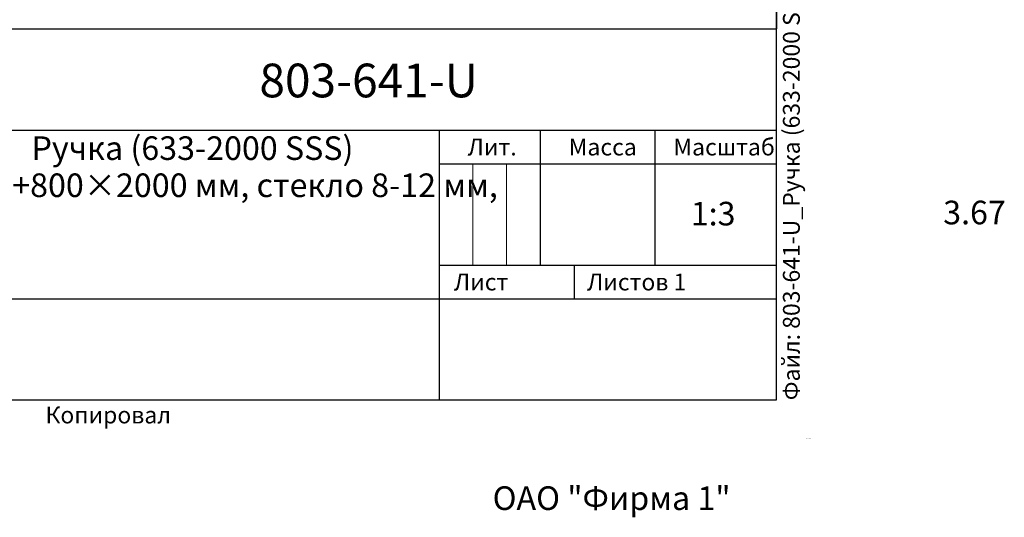
# Model space of a CAD drawing. Units: millimetres. Extents: x 24 to 1346, y -37 to 876.
# Drawn here: x 909 to 1346, y -37 to 184 of the extents above; entities that cross this region are included whole.
import ezdxf

# ---------------------------------------------------------------- set-up
doc = ezdxf.new("R2010")
doc.units = ezdxf.units.MM
doc.styles.add('SLDTEXTSTYLE0', font='TXT', dxfattribs={"width": 0.7, "bigfont": 'bigfont'})
doc.styles.add('SLDTEXTSTYLE1', font='TXT', dxfattribs={"width": 0.7})

msp = doc.modelspace()

# ---------------------------------------------------------------- linework, layer by layer
at = {"color": 7, "linetype": 'Continuous', "lineweight": 25, "ltscale": 3}
for p, q in [((1245, 15), (1245, 876)), ((1245, 204), (1245, 180)), ((690, 180), (1245, 180)), ((1245, 15), (1245, 180)), ((885, 135), (1245, 135)), ((1095, 135), (1095, 15)), ((1140, 75), (1140, 135)), ((1191, 75), (1191, 135)), ((1095, 120), (1245, 120)), ((1095, 75), (1245, 75)), ((1155, 75), (1155, 60)), ((885, 60), (1245, 60)), ((60, 15), (1245, 15)), ((690, 15), (1245, 15))]:
    msp.add_line(p, q, dxfattribs=at)
at = {"color": 7, "linetype": 'Continuous', "lineweight": 18, "ltscale": 3}
for p, q in [((1110, 120), (1110, 75)), ((1125, 120), (1125, 75))]:
    msp.add_line(p, q, dxfattribs=at)

# ---------------------------------------------------------------- texts
at = {"color": 7, "linetype": 'Continuous', "lineweight": 0, "ltscale": 3, "insert": (1247.8125, 14.823), "char_height": 7.5, "attachment_point": 1, "rotation": 90, "style": 'SLDTEXTSTYLE0'}
msp.add_mtext('Файл: 803-641-U_Ручка (633-2000 SSS) 32×800+800×2000 мм, стекло 8-12 мм, нерж. сталь матовая', dxfattribs=at)
at = {"color": 7, "linetype": 'Continuous', "lineweight": 0, "ltscale": 3}
for s, insert, char_height, attachment_point, style in [('803-641-U', (1063.6901, 164.5752), 15, 2, 'SLDTEXTSTYLE1'), ('Ручка (633-2000 SSS)', (985.3911, 132.224), 10.5, 2, 'SLDTEXTSTYLE0'), ('Масштаб', (1199.1194, 131.2297), 7.5, 1, 'SLDTEXTSTYLE0'), ('Лит.', (1107.7228, 131.2297), 7.5, 1, 'SLDTEXTSTYLE0'), ('Масса', (1152.5922, 131.2297), 7.5, 1, 'SLDTEXTSTYLE0'), ('32×800+800×2000 мм, стекло 8-12 мм,', (986.1431, 115.724), 10.5, 2, 'SLDTEXTSTYLE0'), ('1:3', (1216.7843, 103.0978), 10.5, 2, 'SLDTEXTSTYLE1'), ('3.67', (1332.9501, 103.5978), 10.5, 2, 'SLDTEXTSTYLE1'), ('Лист', (1101.6159, 71.1855), 7.5, 1, 'SLDTEXTSTYLE0'), ('Листов 1', (1160.7636, 71.1855), 7.5, 1, 'SLDTEXTSTYLE0'), ('Копировал', (920.0407, 12.0343), 7.5, 1, 'SLDTEXTSTYLE0'), ('Версия 3', (1258.3731, -2.0135), 0.3, 1, 'SLDTEXTSTYLE0'), ('ОАО "Фирма 1"', (1171.6528, -23.4573), 10.5, 2, 'SLDTEXTSTYLE0')]:
    msp.add_mtext(s, dxfattribs=dict(at, insert=insert, char_height=char_height, attachment_point=attachment_point, style=style))

doc.saveas('drawing.dxf')
